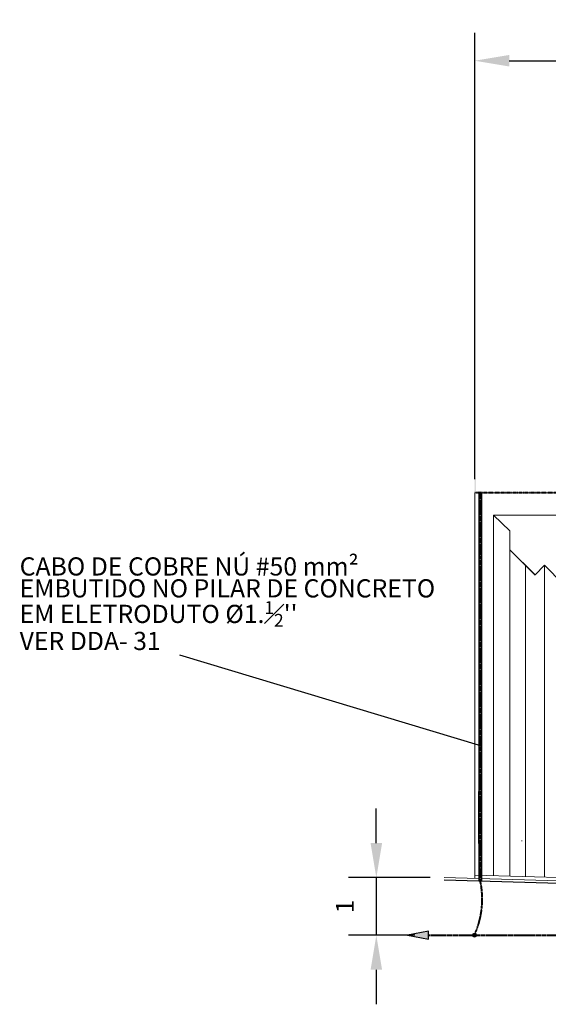
# Model space of a CAD drawing. Units: metres. Extents: x 570280 to 1591060, y 9743772 to 10228523.
# Drawn here: x 1480302 to 1504150, y 10124157 to 10168551 of the extents above; entities that cross this region are included whole.
import ezdxf

# ---------------------------------------------------------------- set-up
doc = ezdxf.new("R2010")
doc.units = ezdxf.units.M
doc.header["$LTSCALE"] = 0.08
doc.header["$MEASUREMENT"] = 0
doc.linetypes.add('ACAD_ISO14W100', pattern=[24, 12, -3, 0, -3, 0, -3, 0, -3])
doc.linetypes.add('JIS_02_1.0', pattern=[2, 1, -1])
doc.layers.get('Defpoints').update_dxf_attribs({"color": 8, "lineweight": 0})
for name, color, linetype, lineweight in [('A-cabo de cobre', 3, 'JIS_02_1.0', 40), ('A-CHAPA DE AÇO GALVANIZADA', 7, 'ACAD_ISO14W100', 40), ('A-ELETROCALHA', 6, 'Continuous', 0)]:
    doc.layers.add(name, color=color, linetype=linetype, lineweight=lineweight)
for name, color, linetype in [('A-CONEXÃO EXOTERMICA', 4, 'Continuous'), ('A-HASTE DE INICIAÇÃO', 11, 'Continuous'), ('R120', 5, 'Continuous'), ('Интерьер - Лестница', 7, 'Continuous'), ('Интерьер- Перегородка', 7, 'Continuous'), ('Оболочка - Крыша', 7, 'Continuous')]:
    doc.layers.add(name, color=color, linetype=linetype)
doc.layers.add('Интерьер - Лестница_Ном_пера__143', color=7, linetype='Continuous', lineweight=0, true_color=0xafab9e)
doc.styles.get("Standard").update_dxf_attribs({"font": 'romans.shx'})
doc.styles.add('Style-Arial_4', font='ARIAL.TTF')
doc.dimstyles.new('Copy(9) of ISO-25', dxfattribs={"dimscale": 1000, "dimtxt": 0.8, "dimasz": 1.557, "dimexe": 1.25, "dimexo": 0.625, "dimgap": 0.9165, "dimtad": 1, "dimtxsty": 'Standard', "dimcen": 3.505, "dimadec": 0, "dimazin": 0, "dimtfac": 1, "dimtmove": 0, "dimatfit": 3, "dimfxl": 0, "dimarcsym": 0})

# ---------------------------------------------------------------- blocks, each defined once
blk = doc.blocks.new('*D665')
at = {"layer": 'Defpoints', "color": 0, "linetype": 'Continuous'}
for p in [(1536739, 10166701), (1500831, 10147215), (1536739, 10147230)]:
    blk.add_point(p, dxfattribs=at)
at = {"layer": 'Интерьер - Лестница_Ном_пера__143', "color": 0, "linetype": 'Continuous', "lineweight": -2}
for p, q in [((1500831, 10147840), (1500831, 10167951)), ((1536739, 10147855), (1536739, 10167951)), ((1502388, 10166701), (1535182, 10166701))]:
    blk.add_line(p, q, dxfattribs=at)
at = {"layer": 'Интерьер - Лестница_Ном_пера__143', "color": 0, "linetype": 'Continuous'}
for points in [[(1502388, 10166960), (1502388, 10166441), (1500831, 10166701)], [(1535182, 10166960), (1535182, 10166441), (1536739, 10166701)]]:
    blk.add_solid(points, dxfattribs=at)
at = {"layer": 'Интерьер - Лестница_Ном_пера__143', "color": 0, "linetype": 'Continuous', "insert": (1518625, 10168026), "char_height": 800, "attachment_point": 5}
blk.add_mtext('36', dxfattribs=at)
blk = doc.blocks.new('*D668')
at = {"layer": 'Defpoints', "color": 0, "linetype": 'Continuous'}
for p in [(1499447, 10129871), (1496391, 10127271), (1498748, 10127271)]:
    blk.add_point(p, dxfattribs=at)
at = {"layer": 'Интерьер - Лестница_Ном_пера__143', "color": 0, "linetype": 'Continuous', "lineweight": -2}
for p, q in [((1496391, 10131428), (1496391, 10132985)), ((1498822, 10129871), (1495141, 10129871)), ((1496391, 10129871), (1496391, 10127271)), ((1498123, 10127271), (1495141, 10127271)), ((1496391, 10125714), (1496391, 10124157))]:
    blk.add_line(p, q, dxfattribs=at)
at = {"layer": 'Интерьер - Лестница_Ном_пера__143', "color": 0, "linetype": 'Continuous'}
for points in [[(1496132, 10131428), (1496651, 10131428), (1496391, 10129871)], [(1496132, 10125714), (1496651, 10125714), (1496391, 10127271)]]:
    blk.add_solid(points, dxfattribs=at)
at = {"layer": 'Интерьер - Лестница_Ном_пера__143', "color": 0, "linetype": 'Continuous', "insert": (1495073, 10128571), "char_height": 800, "attachment_point": 5, "rotation": 90}
blk.add_mtext('1', dxfattribs=at)

msp = doc.modelspace()

# ---------------------------------------------------------------- hatches: boundary and pattern name
at = {"layer": 'A-cabo de cobre', "linetype": 'Continuous', "ltscale": 200}
msp.add_hatch(color=3, dxfattribs=at).paths.add_polyline_path([(1497800.704, 10127271.233), (1498747.581, 10127087.422), (1498747.581, 10127455.045)])
at = {"layer": 'A-CONEXÃO EXOTERMICA', "linetype": 'Continuous', "lineweight": -3}
h = msp.add_hatch(color=4, dxfattribs=at)
edge = h.paths.add_edge_path()
edge.add_arc((1500816.759, 10127271.233), 85.943, 0, 360)
at = {"layer": 'A-HASTE DE INICIAÇÃO', "linetype": 'Continuous'}
msp.add_hatch(color=11, dxfattribs=at).paths.add_polyline_path([(1500879.771, 10147878.938), (1500830.954, 10147878.938), (1500830.954, 10147238.26), (1501174.482, 10147238.26), (1501174.482, 10147280.881), (1500878.487, 10147280.881)])

# ---------------------------------------------------------------- linework, layer by layer
at = {"layer": 'A-cabo de cobre', "color": 3, "linetype": 'JIS_02_1.0', "lineweight": 40, "ltscale": 200}
msp.add_line((1498747.387, 10127271.233), (1573275.416, 10127271.233), dxfattribs=at)
at = {"layer": 'A-cabo de cobre', "color": 3, "linetype": 'Continuous', "lineweight": -3, "ltscale": 200}
msp.add_lwpolyline([(1497800.704, 10127271.233), (1498747.581, 10127087.422), (1498747.581, 10127455.045)], close=True, dxfattribs=at)
at = {"layer": 'A-cabo de cobre', "color": 3, "linetype": 'JIS_02_1.0', "lineweight": 40, "ltscale": 200}
for centre, radius, start, end in [((-2779387.137, 10137351.279), 4280475.958, 359.897913834, 0.132341074), ((1497230.222, 10128900.059), 3939.076, 335.5748277, 12.0832052)]:
    msp.add_arc(centre, radius, start, end, dxfattribs=at)
at = {"layer": 'A-CHAPA DE AÇO GALVANIZADA', "linetype": 'ACAD_ISO14W100', "lineweight": 40}
msp.add_line((1500831.067, 10147238.26), (1536739.426, 10147238.26), dxfattribs=at)
at = {"layer": 'A-CONEXÃO EXOTERMICA', "color": 4, "linetype": 'Continuous', "lineweight": -3}
msp.add_circle((1500816.759, 10127271.233), 85.943, dxfattribs=at)
at = {"layer": 'A-ELETROCALHA', "color": 6, "linetype": 'Continuous', "lineweight": -3}
for p, q in [((1501016.19, 10147238.26), (1501016.095, 10133741.113)), ((1501150.146, 10133747.217), (1501150.146, 10147238.26)), ((1501014.829, 10131411.947), (1501014.829, 10133747.356))]:
    msp.add_line(p, q, dxfattribs=at)
for points in [[(1501150.146, 10130607.417), (1501150.146, 10133747.356)], [(1501014.829, 10131411.947), (1501014.646, 10130609.22)], [(1501014.646, 10130611.355), (1501014.444, 10129724.634), (1501149.609, 10129724.634), (1501149.609, 10130611.355)]]:
    msp.add_lwpolyline(points, dxfattribs=at)
at = {"layer": 'R120', "color": 5}
msp.add_line((1501149.068, 10135788.894), (1487525.163, 10139896.052), dxfattribs=at)
at = {"layer": 'Интерьер - Лестница', "color": 251, "linetype": 'Continuous', "lineweight": 13}
for p, q in [((1502411.873, 10145502.145), (1501681.385, 10146215.421)), ((1503550.347, 10143526.059), (1503972.315, 10143951.317)), ((1503972.315, 10143951.317), (1504824.582, 10143104.3)), ((1502940.942, 10131529.536), (1502977.139, 10131529.536)), ((1500831.067, 10131079.536), (1500831.259, 10131079.536)), ((1500831.259, 10131079.536), (1500835.474, 10131079.536)), ((1501674.173, 10131079.536), (1501681.385, 10131079.536)), ((1500831.067, 10129979.523), (1524505.993, 10129278.249))]:
    msp.add_line(p, q, dxfattribs=at)
at = {"layer": 'Интерьер - Лестница', "color": 254, "linetype": 'Continuous', "lineweight": 0}
msp.add_line((1499447.146, 10129870.529), (1524496.724, 10129128.536), dxfattribs=at)
at = {"layer": 'Интерьер - Лестница', "linetype": 'Continuous'}
msp.add_line((1499447.146, 10129773.169), (1524470.842, 10129031.943), dxfattribs=at)
at = {"layer": 'Интерьер- Перегородка', "color": 251, "linetype": 'Continuous', "lineweight": 13}
for p, q in [((1501680.045, 10147229.536), (1501681.385, 10147229.536)), ((1500831.067, 10129829.536), (1500831.067, 10146215.421)), ((1501681.385, 10129954.336), (1501681.385, 10146215.421)), ((1502411.873, 10145502.145), (1502411.873, 10129932.698)), ((1503126.412, 10143934.191), (1503126.412, 10129911.533)), ((1503972.315, 10143951.317), (1503972.315, 10129886.477))]:
    msp.add_line(p, q, dxfattribs=at)
at = {"layer": 'Оболочка - Крыша', "color": 251, "linetype": 'Continuous', "lineweight": 13}
for p, q in [((1500831.067, 10147215.421), (1500835.474, 10147215.421)), ((1500831.067, 10147215.421), (1536739.426, 10147215.421)), ((1500831.067, 10146215.421), (1500831.067, 10147215.421)), ((1500831.067, 10146215.421), (1500835.474, 10146215.421)), ((1500835.474, 10146211.062), (1500831.067, 10146215.421)), ((1501681.385, 10146215.421), (1536402.906, 10146215.421)), ((1503550.347, 10143526.059), (1502411.873, 10144652.007)), ((1502411.873, 10144648.73), (1503550.347, 10143510.256))]:
    msp.add_line(p, q, dxfattribs=at)

# ---------------------------------------------------------------- texts
at = {"layer": 'R120', "linetype": 'Continuous', "lineweight": -3, "insert": (1480301.028, 10144309.509), "char_height": 819.9381, "attachment_point": 1, "line_spacing_factor": 0.722892, "style": 'Style-Arial_4'}
msp.add_mtext("\\A1;CABO DE COBRE NÚ #50 mm²\\PEMBUTIDO NO PILAR DE CONCRETO\\PEM ELETRODUTO %%C1.{\\H0.7x;\\S1#2;}''\\PVER DDA- 31", dxfattribs=at)

# ---------------------------------------------------------------- dimensions: what is measured, and where the dimension line sits
at = {"layer": 'Интерьер - Лестница_Ном_пера__143', "color": 8, "linetype": 'Continuous'}
dim = msp.add_linear_dim(base=(1536739.426, 10166700.706), p1=(1500831.067, 10147215.421), p2=(1536739.426, 10147229.536), text='36', dimstyle='Copy(9) of ISO-25', dxfattribs=at)
dim.commit()
dim.dimension.update_dxf_attribs({"geometry": '*D665', "text_midpoint": (1518625.299, 10166700.706), "dimtype": 160})
dim = msp.add_linear_dim(base=(1496391.181, 10127271.233), p1=(1499447.146, 10129870.529), p2=(1498747.581, 10127271.233), angle=90, text='1', dimstyle='Copy(9) of ISO-25', dxfattribs=at)
dim.commit()
dim.dimension.update_dxf_attribs({"geometry": '*D668', "text_midpoint": (1496391.181, 10128570.881), "dimtype": 160})

doc.saveas('drawing.dxf')
